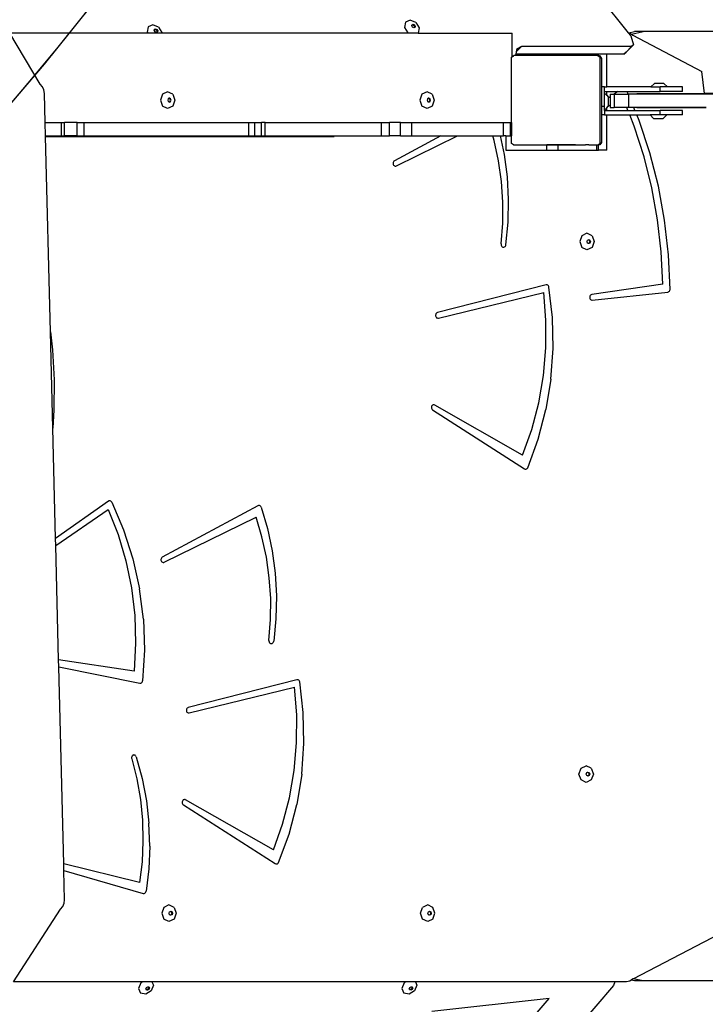
# Model space of a CAD drawing. Units: centimetres. Extents: x -1359 to 1328, y -704 to 1011.
# Drawn here: x 318 to 380, y -56 to 32 of the extents above; entities that cross this region are included whole.
import ezdxf

# ---------------------------------------------------------------- set-up
doc = ezdxf.new("R2010")
doc.units = ezdxf.units.CM
doc.layers.add('VP-DIM', color=7, linetype='Continuous')
doc.layers.add('VP-HIC', color=6, linetype='Continuous')
doc.layers.add('VP-EQ', color=7, linetype='Continuous', true_color=0x8a3492)
doc.dimstyles.new('Strefa', dxfattribs={"dimtxt": 14, "dimasz": 20, "dimexe": 20, "dimexo": 50, "dimgap": 20, "dimtad": 0, "dimdec": 0, "dimzin": 0, "dimdsep": 46, "dimtxsty": 'Standard', "dimcen": 0.09, "dimadec": 0, "dimazin": 0, "dimtfac": 1, "dimtdec": 4, "dimtofl": 0, "dimtmove": 0, "dimatfit": 3, "dimfxl": 70, "dimfxlon": 1, "dimtolj": 1, "dimtzin": 0, "dimarcsym": 0})

# ---------------------------------------------------------------- blocks, each defined once
blk = doc.blocks.new('*D16')
at = {"layer": 'Defpoints', "color": 0}
for p in [(110.875, 418.268), (-277.895, -703.416), (1277.569, -703.416)]:
    blk.add_point(p, dxfattribs=at)
at = {"layer": 'VP-DIM', "color": 0, "lineweight": -2}
for p, q in [((1177.569, 418.268), (1327.569, 418.268)), ((1277.569, 368.268), (1277.569, -62.574)), ((1277.569, -653.416), (1277.569, -222.574)), ((1177.569, -703.416), (1327.569, -703.416))]:
    blk.add_line(p, q, dxfattribs=at)
at = {"layer": 'VP-DIM', "color": 0}
for points in [[(1285.902, 368.268), (1269.236, 368.268), (1277.569, 418.268)], [(1269.236, -653.416), (1285.902, -653.416), (1277.569, -703.416)]]:
    blk.add_solid(points, dxfattribs=at)
at = {"layer": 'VP-DIM', "color": 0, "insert": (1277.569, -142.574), "char_height": 40, "attachment_point": 5, "rotation": 90}
blk.add_mtext('\\A1;1122', dxfattribs=at)
blk = doc.blocks.new('*D17')
at = {"layer": 'Defpoints', "color": 0}
for p in [(291.105, 192.668), (-275.951, -605.275), (1081.72, -605.275)]:
    blk.add_point(p, dxfattribs=at)
at = {"layer": 'VP-DIM', "color": 0, "lineweight": -2}
for p, q in [((981.72, 192.668), (1131.72, 192.668)), ((1081.72, 142.668), (1081.72, -132.97)), ((1081.72, -555.275), (1081.72, -279.637)), ((981.72, -605.275), (1131.72, -605.275))]:
    blk.add_line(p, q, dxfattribs=at)
at = {"layer": 'VP-DIM', "color": 0}
for points in [[(1090.053, 142.668), (1073.387, 142.668), (1081.72, 192.668)], [(1073.387, -555.275), (1090.053, -555.275), (1081.72, -605.275)]]:
    blk.add_solid(points, dxfattribs=at)
at = {"layer": 'VP-DIM', "color": 0, "insert": (1081.72, -206.304), "char_height": 40, "attachment_point": 5, "rotation": 90}
blk.add_mtext('\\A1;798', dxfattribs=at)
blk = doc.blocks.new('*D18')
at = {"layer": 'Defpoints', "color": 0}
for p in [(-438.459, 961.257), (916.842, 12.141), (-438.459, -543.867)]:
    blk.add_point(p, dxfattribs=at)
at = {"layer": 'VP-DIM', "color": 0, "lineweight": -2}
for p, q in [((-438.459, 861.257), (-438.459, 1011.257)), ((916.842, 861.257), (916.842, 1011.257)), ((-388.459, 961.257), (119.565, 961.257)), ((866.842, 961.257), (292.899, 961.257))]:
    blk.add_line(p, q, dxfattribs=at)
at = {"layer": 'VP-DIM', "color": 0}
for points in [[(-388.459, 969.59), (-388.459, 952.923), (-438.459, 961.257)], [(866.842, 952.923), (866.842, 969.59), (916.842, 961.257)]]:
    blk.add_solid(points, dxfattribs=at)
at = {"layer": 'VP-DIM', "color": 0, "insert": (206.232, 961.257), "char_height": 40, "attachment_point": 5}
blk.add_mtext('\\A1;1355', dxfattribs=at)
blk = doc.blocks.new('*D19')
at = {"layer": 'Defpoints', "color": 0}
for p in [(-335.946, 614.256), (716.842, -34.409), (-335.946, -545.444)]:
    blk.add_point(p, dxfattribs=at)
at = {"layer": 'VP-DIM', "color": 0, "lineweight": -2}
for p, q in [((-335.946, 514.256), (-335.946, 664.256)), ((716.842, 514.256), (716.842, 664.256)), ((-285.946, 614.256), (221.333, 614.256)), ((666.842, 614.256), (388, 614.256))]:
    blk.add_line(p, q, dxfattribs=at)
at = {"layer": 'VP-DIM', "color": 0}
for points in [[(-285.946, 622.589), (-285.946, 605.923), (-335.946, 614.256)], [(666.842, 605.923), (666.842, 622.589), (716.842, 614.256)]]:
    blk.add_solid(points, dxfattribs=at)
at = {"layer": 'VP-DIM', "color": 0, "insert": (304.667, 614.256), "char_height": 40, "attachment_point": 5}
blk.add_mtext('\\A1;1053', dxfattribs=at)
blk = doc.blocks.new('30402')
at = {"layer": 'VP-EQ', "color": 0}
for p, q in [((3566.725, -42.382), (3579.611, -58.343)), ((3559.619, -57.399), (3559.532, -57.867)), ((3560.038, -57.217), (3559.619, -57.399)), ((3560.544, -57.428), (3560.038, -57.217)), ((3560.544, -57.428), (3560.84, -57.908)), ((3536.5, -57.813), (3536.413, -58.281)), ((3536.413, -58.281), (3536.477, -58.385)), ((3536.919, -57.631), (3536.5, -57.813)), ((3537.425, -57.843), (3536.919, -57.631)), ((3537.057, -58.151), (3537.072, -58.075)), ((3537.128, -58.265), (3537.057, -58.151)), ((3537.072, -58.075), (3537.078, -58.039)), ((3537.072, -58.075), (3537.12, -58.054)), ((3537.078, -58.039), (3537.178, -57.995)), ((3537.12, -58.054), (3537.241, -58.104)), ((3537.249, -58.316), (3537.128, -58.265)), ((3537.178, -57.995), (3537.299, -58.046)), ((3537.241, -58.104), (3537.311, -58.219)), ((3537.297, -58.295), (3537.249, -58.316)), ((3537.311, -58.219), (3537.297, -58.295)), ((3537.349, -58.272), (3537.297, -58.295)), ((3537.299, -58.046), (3537.37, -58.161)), ((3537.37, -58.161), (3537.349, -58.272)), ((3537.425, -57.843), (3537.721, -58.323)), ((3559.532, -57.867), (3559.828, -58.347)), ((3560.176, -57.736), (3560.19, -57.66)), ((3560.247, -57.851), (3560.176, -57.736)), ((3560.19, -57.66), (3560.197, -57.624)), ((3560.19, -57.66), (3560.239, -57.639)), ((3560.197, -57.624), (3560.297, -57.581)), ((3560.239, -57.639), (3560.359, -57.69)), ((3560.368, -57.901), (3560.247, -57.851)), ((3560.297, -57.581), (3560.418, -57.631)), ((3560.359, -57.69), (3560.43, -57.805)), ((3560.416, -57.88), (3560.368, -57.901)), ((3560.43, -57.805), (3560.416, -57.88)), ((3560.468, -57.858), (3560.416, -57.88)), ((3560.418, -57.631), (3560.489, -57.746)), ((3560.489, -57.746), (3560.468, -57.858)), ((3560.84, -57.908), (3560.753, -58.376)), ((3579.66, -58.354), (3580.181, -58.234)), ((3579.886, -58.475), (3580.931, -58.234)), ((3580.931, -58.234), (3580.181, -58.234)), ((3652.605, -58.234), (3580.931, -58.234)), ((3536.477, -58.385), (3524.077, -58.385)), ((3526.815, -62.972), (3524.077, -58.385)), ((3537.71, -58.385), (3536.477, -58.385)), ((3537.721, -58.323), (3537.71, -58.385)), ((3559.92, -58.385), (3537.71, -58.385)), ((3559.92, -58.385), (3559.828, -58.347)), ((3560.732, -58.385), (3559.92, -58.385)), ((3560.753, -58.376), (3560.732, -58.385)), ((3560.732, -58.385), (3569.196, -58.385)), ((3569.196, -60.504), (3569.196, -58.385)), ((3579.611, -58.343), (3579.66, -58.354)), ((3579.611, -58.343), (3579.847, -58.635)), ((3579.66, -58.354), (3579.749, -58.374)), ((3579.749, -58.374), (3579.886, -58.475)), ((3579.847, -58.635), (3580.092, -59.43)), ((3579.886, -58.475), (3580.014, -58.569)), ((3580.014, -58.569), (3586.223, -61.822)), ((3569.544, -60.071), (3569.507, -60.262)), ((3569.565, -59.963), (3569.544, -60.071)), ((3569.544, -60.071), (3569.632, -59.982)), ((3569.594, -59.836), (3569.565, -59.963)), ((3569.594, -59.953), (3569.565, -59.963)), ((3569.597, -59.799), (3569.594, -59.813)), ((3569.594, -59.813), (3569.594, -59.836)), ((3569.594, -59.953), (3569.594, -59.836)), ((3569.632, -59.782), (3569.597, -59.799)), ((3570.024, -59.591), (3569.632, -59.782)), ((3569.632, -59.982), (3570.024, -59.591)), ((3569.632, -59.782), (3569.632, -59.982)), ((3579.894, -59.594), (3570.024, -59.591)), ((3579.222, -60.264), (3579.413, -60.075)), ((3579.413, -60.075), (3579.894, -59.594)), ((3579.413, -60.075), (3579.421, -60.101)), ((3579.421, -60.101), (3580.092, -59.43)), ((3580.092, -59.43), (3579.894, -59.594)), ((3569.132, -60.551), (3569.196, -60.504)), ((3569.132, -66.394), (3569.132, -60.551)), ((3569.196, -60.504), (3569.293, -60.434)), ((3569.293, -60.434), (3569.315, -60.394)), ((3569.293, -60.434), (3569.348, -60.394)), ((3569.315, -60.394), (3569.348, -60.394)), ((3569.481, -60.394), (3569.348, -60.394)), ((3569.49, -60.35), (3569.481, -60.394)), ((3569.632, -60.394), (3569.481, -60.394)), ((3569.507, -60.262), (3569.49, -60.35)), ((3569.533, -60.344), (3569.49, -60.35)), ((3569.632, -60.262), (3569.507, -60.262)), ((3569.632, -60.344), (3569.533, -60.344)), ((3569.632, -60.262), (3569.632, -60.344)), ((3573.632, -60.263), (3569.632, -60.262)), ((3569.632, -60.344), (3569.632, -60.394)), ((3573.632, -60.394), (3569.632, -60.394)), ((3573.632, -60.348), (3573.632, -60.263)), ((3574.946, -60.263), (3573.632, -60.263)), ((3573.632, -60.394), (3573.632, -60.348)), ((3574.785, -60.348), (3573.632, -60.348)), ((3574.785, -60.394), (3573.632, -60.394)), ((3574.785, -60.348), (3574.785, -60.394)), ((3574.823, -60.348), (3574.785, -60.348)), ((3574.823, -60.394), (3574.785, -60.394)), ((3574.823, -60.348), (3574.823, -60.394)), ((3574.946, -60.348), (3574.823, -60.348)), ((3575.768, -60.394), (3574.823, -60.394)), ((3574.946, -60.263), (3574.946, -60.348)), ((3575.768, -60.263), (3574.946, -60.263)), ((3574.946, -60.348), (3575.769, -60.348)), ((3575.768, -60.263), (3575.769, -60.348)), ((3575.877, -60.263), (3575.768, -60.263)), ((3575.769, -60.348), (3575.768, -60.394)), ((3575.877, -60.394), (3575.768, -60.394)), ((3575.877, -60.348), (3575.769, -60.348)), ((3575.877, -60.263), (3575.877, -60.348)), ((3575.897, -60.263), (3575.877, -60.263)), ((3575.877, -60.348), (3575.877, -60.394)), ((3575.897, -60.348), (3575.877, -60.348)), ((3576.881, -60.394), (3575.877, -60.394)), ((3575.897, -60.263), (3575.897, -60.348)), ((3576.924, -60.264), (3575.897, -60.263)), ((3576.881, -60.394), (3576.924, -60.394)), ((3576.881, -60.394), (3577.077, -60.536)), ((3576.924, -60.394), (3576.924, -60.264)), ((3577.674, -60.264), (3576.924, -60.264)), ((3576.924, -60.394), (3577.035, -60.394)), ((3577.035, -60.394), (3577.192, -60.664)), ((3577.077, -68.286), (3577.077, -60.536)), ((3577.192, -60.664), (3577.192, -63.214)), ((3577.674, -63.214), (3577.674, -60.264)), ((3579.222, -60.264), (3577.674, -60.264)), ((3579.421, -60.101), (3579.222, -60.264)), ((3586.451, -63.796), (3586.223, -61.822)), ((3527.016, -63.186), (3526.815, -62.972)), ((3527.146, -63.476), (3527.016, -63.186)), ((3527.191, -63.812), (3527.146, -63.476)), ((3577.477, -63.214), (3577.192, -63.214)), ((3577.192, -63.214), (3577.192, -64.977)), ((3577.477, -63.615), (3577.477, -63.214)), ((3577.477, -63.214), (3577.674, -63.214)), ((3577.477, -63.615), (3577.674, -63.614)), ((3581.638, -63.214), (3577.674, -63.214)), ((3577.674, -63.958), (3577.674, -63.614)), ((3577.674, -63.614), (3578.685, -63.614)), ((3578.685, -63.614), (3578.343, -63.846)), ((3578.685, -63.614), (3579.507, -63.614)), ((3579.602, -63.846), (3579.507, -63.614)), ((3579.507, -63.614), (3582.477, -63.614)), ((3581.638, -63.214), (3581.96, -62.886)), ((3581.638, -63.214), (3582.477, -63.214)), ((3582.815, -62.886), (3581.96, -62.886)), ((3582.477, -63.614), (3582.477, -63.214)), ((3583.138, -63.214), (3582.477, -63.214)), ((3584.477, -63.614), (3582.477, -63.614)), ((3583.138, -63.214), (3582.815, -62.886)), ((3584.477, -63.214), (3583.138, -63.214)), ((3584.477, -63.614), (3584.477, -63.214)), ((3527.256, -66.394), (3527.191, -63.812)), ((3537.791, -63.86), (3537.601, -64.391)), ((3537.601, -64.391), (3537.791, -64.921)), ((3538.25, -63.641), (3537.791, -63.86)), ((3538.709, -63.86), (3538.25, -63.641)), ((3538.304, -64.264), (3538.259, -64.391)), ((3538.259, -64.391), (3538.304, -64.517)), ((3538.381, -64.227), (3538.304, -64.264)), ((3538.414, -64.212), (3538.381, -64.227)), ((3538.458, -64.264), (3538.381, -64.227)), ((3538.524, -64.264), (3538.414, -64.212)), ((3538.504, -64.391), (3538.458, -64.264)), ((3538.458, -64.517), (3538.504, -64.391)), ((3538.569, -64.391), (3538.524, -64.264)), ((3538.524, -64.517), (3538.569, -64.391)), ((3538.709, -63.86), (3538.9, -64.391)), ((3538.9, -64.391), (3538.709, -64.921)), ((3561.081, -63.86), (3560.89, -64.391)), ((3560.89, -64.391), (3561.081, -64.921)), ((3561.54, -63.641), (3561.081, -63.86)), ((3561.999, -63.86), (3561.54, -63.641)), ((3561.594, -64.264), (3561.549, -64.391)), ((3561.549, -64.391), (3561.594, -64.517)), ((3561.671, -64.227), (3561.594, -64.264)), ((3561.704, -64.212), (3561.671, -64.227)), ((3561.748, -64.264), (3561.671, -64.227)), ((3561.814, -64.264), (3561.704, -64.212)), ((3561.793, -64.391), (3561.748, -64.264)), ((3561.748, -64.517), (3561.793, -64.391)), ((3561.859, -64.391), (3561.814, -64.264)), ((3561.814, -64.517), (3561.859, -64.391)), ((3561.999, -63.86), (3562.19, -64.391)), ((3562.19, -64.391), (3561.999, -64.921)), ((3577.477, -63.764), (3577.477, -63.615)), ((3577.477, -63.764), (3577.674, -63.958)), ((3577.477, -64.977), (3577.477, -63.764)), ((3577.674, -63.958), (3577.805, -64.087)), ((3577.805, -64.087), (3577.805, -64.211)), ((3577.985, -64.089), (3577.805, -64.211)), ((3577.805, -64.211), (3577.805, -64.94)), ((3577.985, -63.846), (3577.985, -64.089)), ((3577.985, -63.846), (3578.343, -63.846)), ((3577.985, -64.089), (3577.985, -64.822)), ((3578.353, -63.846), (3578.343, -63.846)), ((3578.353, -63.846), (3578.353, -65.046)), ((3578.353, -63.846), (3579.602, -63.846)), ((3579.627, -63.846), (3579.602, -63.846)), ((3579.627, -63.846), (3579.627, -65.046)), ((3586.456, -63.846), (3579.627, -63.846)), ((3580.377, -63.796), (3586.451, -63.796)), ((3586.456, -63.846), (3586.451, -63.796)), ((3587.466, -63.796), (3586.451, -63.796)), ((3587.37, -63.846), (3586.456, -63.846)), ((3538.25, -65.141), (3537.791, -64.921)), ((3538.709, -64.921), (3538.25, -65.141)), ((3538.304, -64.517), (3538.381, -64.554)), ((3538.381, -64.554), (3538.458, -64.517)), ((3538.381, -64.554), (3538.414, -64.57)), ((3538.414, -64.57), (3538.524, -64.517)), ((3561.54, -65.141), (3561.081, -64.921)), ((3561.999, -64.921), (3561.54, -65.141)), ((3561.594, -64.517), (3561.671, -64.554)), ((3561.671, -64.554), (3561.748, -64.517)), ((3561.671, -64.554), (3561.704, -64.57)), ((3561.704, -64.57), (3561.814, -64.517)), ((3577.477, -64.977), (3577.192, -64.977)), ((3577.192, -64.977), (3577.192, -65.714)), ((3577.477, -65.264), (3577.477, -64.977)), ((3577.477, -65.264), (3577.674, -65.071)), ((3577.477, -65.314), (3577.477, -65.264)), ((3577.477, -65.314), (3577.674, -65.314)), ((3577.477, -65.314), (3577.477, -65.714)), ((3577.674, -65.071), (3577.805, -64.94)), ((3577.674, -65.314), (3577.674, -65.071)), ((3577.674, -65.314), (3579.58, -65.314)), ((3577.805, -64.94), (3577.985, -64.822)), ((3577.985, -64.822), (3577.985, -65.046)), ((3577.985, -65.046), (3578.353, -65.046)), ((3579.474, -65.046), (3578.353, -65.046)), ((3579.58, -65.314), (3579.474, -65.046)), ((3579.627, -65.046), (3579.474, -65.046)), ((3579.58, -65.314), (3580.208, -65.314)), ((3580.097, -65.046), (3579.627, -65.046)), ((3580.208, -65.314), (3580.097, -65.046)), ((3586.595, -65.046), (3580.097, -65.046)), ((3580.208, -65.314), (3582.477, -65.314)), ((3586.601, -65.096), (3580.377, -65.096)), ((3582.477, -65.714), (3582.477, -65.314)), ((3584.477, -65.314), (3582.477, -65.314)), ((3584.477, -65.714), (3584.477, -65.314)), ((3577.477, -65.714), (3577.192, -65.714)), ((3577.192, -65.714), (3577.192, -68.198)), ((3577.477, -65.714), (3577.674, -65.714)), ((3577.674, -68.874), (3577.674, -65.714)), ((3577.674, -65.714), (3579.739, -65.714)), ((3580.146, -66.741), (3579.739, -65.714)), ((3579.739, -65.714), (3580.373, -65.714)), ((3580.582, -66.222), (3580.373, -65.714)), ((3580.373, -65.714), (3581.562, -65.714)), ((3581.548, -69.132), (3580.582, -66.222)), ((3581.562, -65.714), (3581.885, -66.041)), ((3582.477, -65.714), (3581.562, -65.714)), ((3581.885, -66.041), (3582.74, -66.041)), ((3583.062, -65.714), (3582.477, -65.714)), ((3583.062, -65.714), (3582.74, -66.041)), ((3584.477, -65.714), (3583.062, -65.714)), ((3527.256, -66.394), (3528.716, -66.394)), ((3527.286, -67.594), (3527.256, -66.394)), ((3528.716, -67.594), (3528.716, -66.394)), ((3528.716, -66.394), (3528.993, -66.394)), ((3530.137, -66.394), (3528.993, -66.394)), ((3528.993, -67.594), (3528.993, -66.394)), ((3530.137, -67.594), (3530.137, -66.394)), ((3530.137, -66.394), (3530.768, -66.394)), ((3530.768, -66.394), (3545.537, -66.394)), ((3530.768, -67.594), (3530.768, -66.394)), ((3545.537, -67.594), (3545.537, -66.394)), ((3545.537, -66.394), (3546.091, -66.394)), ((3546.091, -66.394), (3546.691, -66.394)), ((3546.091, -67.594), (3546.091, -66.394)), ((3546.691, -67.594), (3546.691, -66.394)), ((3546.998, -66.394), (3546.691, -66.394)), ((3546.998, -66.394), (3557.456, -66.394)), ((3546.998, -67.594), (3546.998, -66.394)), ((3557.456, -67.594), (3557.456, -66.394)), ((3557.456, -66.394), (3558.184, -66.394)), ((3559.168, -66.394), (3558.184, -66.394)), ((3558.184, -67.594), (3558.184, -66.394)), ((3559.168, -67.594), (3559.168, -66.394)), ((3559.168, -66.394), (3560.183, -66.394)), ((3560.183, -66.394), (3568.397, -66.394)), ((3560.183, -67.594), (3560.183, -66.394)), ((3568.397, -67.594), (3568.397, -66.394)), ((3568.397, -66.394), (3569.029, -66.394)), ((3569.029, -67.594), (3569.029, -66.394)), ((3569.029, -66.394), (3569.132, -66.394)), ((3569.132, -66.394), (3569.132, -67.594)), ((3581.022, -69.471), (3580.146, -66.741)), ((3527.286, -67.594), (3528.716, -67.594)), ((3527.287, -67.644), (3527.286, -67.594)), ((3527.727, -85.19), (3527.287, -67.644)), ((3527.287, -67.644), (3553.204, -67.644)), ((3528.716, -67.594), (3528.993, -67.594)), ((3530.137, -67.594), (3528.993, -67.594)), ((3530.137, -67.594), (3530.768, -67.594)), ((3530.768, -67.594), (3545.537, -67.594)), ((3545.537, -67.594), (3546.091, -67.594)), ((3546.091, -67.594), (3546.691, -67.594)), ((3546.691, -67.594), (3546.998, -67.594)), ((3546.998, -67.594), (3557.456, -67.594)), ((3557.456, -67.594), (3558.184, -67.594)), ((3559.168, -67.594), (3558.184, -67.594)), ((3562.79, -67.594), (3558.622, -69.838)), ((3558.798, -70.294), (3564.29, -67.594)), ((3559.168, -67.594), (3560.183, -67.594)), ((3560.183, -67.594), (3562.79, -67.594)), ((3562.79, -67.594), (3564.29, -67.594)), ((3564.29, -67.594), (3567.447, -67.594)), ((3567.572, -68.014), (3567.447, -67.594)), ((3567.447, -67.594), (3568.137, -67.594)), ((3567.966, -69.834), (3567.572, -68.014)), ((3568.492, -69.259), (3568.137, -67.594)), ((3568.137, -67.594), (3568.397, -67.594)), ((3568.61, -67.594), (3568.397, -67.594)), ((3568.61, -67.594), (3568.61, -68.874)), ((3568.61, -67.594), (3569.029, -67.594)), ((3569.132, -67.594), (3569.029, -67.594)), ((3569.132, -68.271), (3569.132, -67.594)), ((3568.61, -68.874), (3572.302, -68.874)), ((3569.3, -68.394), (3569.132, -68.271)), ((3569.3, -68.394), (3573.069, -68.394)), ((3573.086, -68.401), (3572.301, -68.402)), ((3572.302, -68.874), (3572.301, -68.402)), ((3572.302, -68.874), (3573.303, -68.874)), ((3573.069, -68.394), (3573.086, -68.401)), ((3573.069, -68.394), (3573.175, -68.394)), ((3573.175, -68.401), (3573.086, -68.401)), ((3573.175, -68.401), (3573.175, -68.394)), ((3573.175, -68.394), (3573.316, -68.394)), ((3573.302, -68.401), (3573.175, -68.401)), ((3573.302, -68.401), (3573.316, -68.394)), ((3573.302, -68.401), (3574.867, -68.398)), ((3573.303, -68.874), (3573.302, -68.401)), ((3573.303, -68.874), (3576.767, -68.874)), ((3574.867, -68.394), (3573.316, -68.394)), ((3574.867, -68.398), (3574.867, -68.394)), ((3574.867, -68.394), (3575.72, -68.394)), ((3574.867, -68.398), (3575.72, -68.394)), ((3575.72, -68.394), (3575.765, -68.397)), ((3576.067, -68.397), (3575.765, -68.397)), ((3576.067, -68.397), (3576.067, -68.394)), ((3576.067, -68.397), (3576.492, -68.394)), ((3576.492, -68.394), (3576.766, -68.396)), ((3576.766, -68.396), (3576.915, -68.394)), ((3576.766, -68.396), (3576.767, -68.874)), ((3576.767, -68.874), (3576.924, -68.874)), ((3576.915, -68.394), (3576.924, -68.394)), ((3576.915, -68.394), (3576.915, -68.648)), ((3576.924, -68.648), (3576.915, -68.648)), ((3576.924, -68.648), (3576.924, -68.394)), ((3576.924, -68.394), (3576.929, -68.394)), ((3576.924, -68.874), (3576.924, -68.648)), ((3577.674, -68.874), (3576.924, -68.874)), ((3577.077, -68.286), (3576.929, -68.394)), ((3577.05, -68.394), (3576.929, -68.394)), ((3577.192, -68.198), (3577.05, -68.394)), ((3568.76, -71.278), (3568.492, -69.259)), ((3581.719, -72.269), (3581.022, -69.471)), ((3582.312, -72.121), (3581.548, -69.132)), ((3558.511, -69.977), (3558.498, -70.039)), ((3558.498, -70.039), (3558.5, -70.104)), ((3558.5, -70.104), (3558.516, -70.166)), ((3558.537, -69.92), (3558.511, -69.977)), ((3558.516, -70.166), (3558.545, -70.221)), ((3558.575, -69.872), (3558.537, -69.92)), ((3558.545, -70.221), (3558.585, -70.266)), ((3558.622, -69.838), (3558.575, -69.872)), ((3558.585, -70.266), (3558.634, -70.297)), ((3558.634, -70.297), (3558.689, -70.312)), ((3558.689, -70.312), (3558.744, -70.312)), ((3558.744, -70.312), (3558.798, -70.294)), ((3568.227, -71.686), (3567.966, -69.834)), ((3568.871, -73.316), (3568.76, -71.278)), ((3568.352, -73.556), (3568.227, -71.686)), ((3582.235, -75.119), (3581.719, -72.269)), ((3582.871, -75.17), (3582.312, -72.121)), ((3568.825, -75.358), (3568.871, -73.316)), ((3568.341, -75.432), (3568.352, -73.556)), ((3568.195, -77.301), (3568.341, -75.432)), ((3568.621, -77.386), (3568.825, -75.358)), ((3582.565, -78.005), (3582.235, -75.119)), ((3583.221, -78.26), (3582.871, -75.17)), ((3575.441, -76.558), (3575.251, -77.087)), ((3575.899, -76.338), (3575.441, -76.558)), ((3576.358, -76.558), (3575.899, -76.338)), ((3576.358, -76.558), (3576.548, -77.087)), ((3568.195, -77.301), (3568.192, -77.361)), ((3568.192, -77.361), (3568.202, -77.42)), ((3568.202, -77.42), (3568.224, -77.475)), ((3568.224, -77.475), (3568.256, -77.522)), ((3568.256, -77.522), (3568.298, -77.559)), ((3568.298, -77.559), (3568.345, -77.583)), ((3568.345, -77.583), (3568.397, -77.593)), ((3568.397, -77.593), (3568.449, -77.589)), ((3568.449, -77.589), (3568.499, -77.571)), ((3568.499, -77.571), (3568.543, -77.539)), ((3568.543, -77.539), (3568.58, -77.496)), ((3568.58, -77.496), (3568.606, -77.444)), ((3568.606, -77.444), (3568.621, -77.386)), ((3575.251, -77.087), (3575.441, -77.617)), ((3575.899, -77.836), (3575.441, -77.617)), ((3576.358, -77.617), (3575.899, -77.836)), ((3575.907, -77.087), (3575.953, -76.961)), ((3575.953, -77.214), (3575.907, -77.087)), ((3575.953, -76.961), (3576.03, -76.924)), ((3576.03, -77.251), (3575.953, -77.214)), ((3576.03, -76.924), (3576.062, -76.908)), ((3576.03, -76.924), (3576.107, -76.961)), ((3576.107, -77.214), (3576.03, -77.251)), ((3576.062, -77.266), (3576.03, -77.251)), ((3576.062, -76.908), (3576.172, -76.961)), ((3576.172, -77.214), (3576.062, -77.266)), ((3576.107, -76.961), (3576.152, -77.087)), ((3576.152, -77.087), (3576.107, -77.214)), ((3576.172, -76.961), (3576.218, -77.087)), ((3576.218, -77.087), (3576.172, -77.214)), ((3576.548, -77.087), (3576.358, -77.617)), ((3582.708, -80.912), (3582.565, -78.005)), ((3583.359, -81.372), (3583.221, -78.26)), ((3572.23, -80.974), (3562.478, -83.459)), ((3572.286, -80.969), (3572.23, -80.974)), ((3572.342, -80.98), (3572.286, -80.969)), ((3572.393, -81.007), (3572.342, -80.98)), ((3572.436, -81.049), (3572.393, -81.007)), ((3572.468, -81.102), (3572.436, -81.049)), ((3572.488, -81.163), (3572.468, -81.102)), ((3572.798, -83.911), (3572.488, -81.163)), ((3582.708, -80.912), (3576.335, -81.844)), ((3562.569, -83.948), (3572.015, -81.655)), ((3572.218, -84.137), (3572.015, -81.655)), ((3576.148, -82.055), (3576.147, -82.12)), ((3576.147, -82.12), (3576.16, -82.182)), ((3576.163, -81.993), (3576.148, -82.055)), ((3576.192, -81.938), (3576.163, -81.993)), ((3576.232, -81.892), (3576.192, -81.938)), ((3576.28, -81.861), (3576.232, -81.892)), ((3576.335, -81.844), (3576.28, -81.861)), ((3576.382, -82.341), (3583.163, -81.616)), ((3583.163, -81.616), (3583.214, -81.604)), ((3583.214, -81.604), (3583.261, -81.577)), ((3583.261, -81.577), (3583.301, -81.538)), ((3583.301, -81.538), (3583.332, -81.488)), ((3583.332, -81.488), (3583.352, -81.432)), ((3583.352, -81.432), (3583.359, -81.372)), ((3576.16, -82.182), (3576.187, -82.239)), ((3576.187, -82.239), (3576.225, -82.286)), ((3576.225, -82.286), (3576.272, -82.32)), ((3576.272, -82.32), (3576.326, -82.339)), ((3576.326, -82.339), (3576.382, -82.341)), ((3562.319, -83.627), (3562.309, -83.691)), ((3562.309, -83.691), (3562.313, -83.756)), ((3562.313, -83.756), (3562.332, -83.818)), ((3562.343, -83.569), (3562.319, -83.627)), ((3562.332, -83.818), (3562.364, -83.871)), ((3562.379, -83.519), (3562.343, -83.569)), ((3562.364, -83.871), (3562.407, -83.913)), ((3562.425, -83.482), (3562.379, -83.519)), ((3562.407, -83.913), (3562.458, -83.941)), ((3562.478, -83.459), (3562.425, -83.482)), ((3572.856, -86.682), (3572.798, -83.911)), ((3562.458, -83.941), (3562.513, -83.953)), ((3562.513, -83.953), (3562.569, -83.948)), ((3572.211, -86.631), (3572.218, -84.137)), ((3527.727, -85.19), (3527.911, -86.809)), ((3527.943, -93.833), (3527.727, -85.19)), ((3527.911, -86.809), (3528.059, -89.497)), ((3571.995, -89.111), (3572.211, -86.631)), ((3572.661, -89.444), (3572.856, -86.682)), ((3571.572, -91.556), (3571.995, -89.111)), ((3528.059, -89.497), (3528.047, -92.19)), ((3572.661, -89.444), (3572.215, -92.166)), ((3561.957, -91.859), (3561.938, -91.92)), ((3561.989, -91.807), (3561.957, -91.859)), ((3562.031, -91.765), (3561.989, -91.807)), ((3562.082, -91.738), (3562.031, -91.765)), ((3562.136, -91.726), (3562.082, -91.738)), ((3562.192, -91.73), (3562.136, -91.726)), ((3562.245, -91.751), (3562.192, -91.73)), ((3570.122, -96.247), (3562.245, -91.751)), ((3570.946, -93.942), (3571.572, -91.556)), ((3528.047, -92.19), (3527.943, -93.833)), ((3561.938, -91.92), (3561.932, -91.984)), ((3561.932, -91.984), (3561.941, -92.047)), ((3561.941, -92.047), (3561.964, -92.106)), ((3561.964, -92.106), (3561.999, -92.156)), ((3561.999, -92.156), (3562.044, -92.194)), ((3562.044, -92.194), (3570.295, -97.475)), ((3571.522, -94.82), (3572.215, -92.166)), ((3528.191, -103.74), (3527.943, -93.833)), ((3570.122, -96.247), (3570.946, -93.942)), ((3570.591, -97.374), (3571.522, -94.82)), ((3570.295, -97.475), (3570.34, -97.497)), ((3570.34, -97.497), (3570.389, -97.506)), ((3570.389, -97.506), (3570.438, -97.502)), ((3570.438, -97.502), (3570.485, -97.486)), ((3570.485, -97.486), (3570.527, -97.459)), ((3570.527, -97.459), (3570.563, -97.421)), ((3570.563, -97.421), (3570.591, -97.374)), ((3532.938, -100.388), (3528.191, -103.74)), ((3532.989, -100.362), (3532.938, -100.388)), ((3533.045, -100.352), (3532.989, -100.362)), ((3533.101, -100.358), (3533.045, -100.352)), ((3533.154, -100.381), (3533.101, -100.358)), ((3533.199, -100.42), (3533.154, -100.381)), ((3533.235, -100.47), (3533.199, -100.42)), ((3533.235, -100.47), (3534.304, -102.951)), ((3528.207, -104.371), (3532.927, -101.113)), ((3532.927, -101.113), (3533.818, -103.384)), ((3546.36, -100.783), (3537.777, -105.404)), ((3546.407, -100.765), (3546.36, -100.783)), ((3546.456, -100.76), (3546.407, -100.765)), ((3546.505, -100.768), (3546.456, -100.76)), ((3546.551, -100.788), (3546.505, -100.768)), ((3546.592, -100.82), (3546.551, -100.788)), ((3546.626, -100.861), (3546.592, -100.82)), ((3546.65, -100.911), (3546.626, -100.861)), ((3546.65, -100.911), (3547.224, -102.843)), ((3537.953, -105.86), (3546.202, -101.805)), ((3546.727, -103.58), (3546.202, -101.805)), ((3534.304, -102.951), (3535.14, -105.549)), ((3547.224, -102.843), (3547.647, -104.826)), ((3528.207, -104.371), (3528.191, -103.74)), ((3533.818, -103.384), (3534.515, -105.743)), ((3547.121, -105.4), (3546.727, -103.58)), ((3528.464, -114.617), (3528.207, -104.371)), ((3547.647, -104.826), (3547.915, -106.844)), ((3534.515, -105.743), (3535.01, -108.17)), ((3535.14, -105.549), (3535.734, -108.234)), ((3537.666, -105.543), (3537.653, -105.606)), ((3537.653, -105.606), (3537.655, -105.67)), ((3537.655, -105.67), (3537.671, -105.732)), ((3537.692, -105.486), (3537.666, -105.543)), ((3537.671, -105.732), (3537.7, -105.787)), ((3537.73, -105.438), (3537.692, -105.486)), ((3537.7, -105.787), (3537.74, -105.832)), ((3537.777, -105.404), (3537.73, -105.438)), ((3537.74, -105.832), (3537.789, -105.863)), ((3537.789, -105.863), (3537.844, -105.879)), ((3537.844, -105.879), (3537.9, -105.878)), ((3537.9, -105.878), (3537.953, -105.86)), ((3547.382, -107.252), (3547.121, -105.4)), ((3547.915, -106.844), (3548.026, -108.882)), ((3547.507, -109.123), (3547.382, -107.252)), ((3535.01, -108.17), (3535.299, -110.641)), ((3536.079, -110.976), (3535.734, -108.234)), ((3547.497, -110.999), (3547.507, -109.123)), ((3548.026, -108.882), (3547.98, -110.924)), ((3535.299, -110.641), (3535.38, -113.132)), ((3536.079, -110.976), (3536.173, -113.745)), ((3547.35, -112.867), (3547.497, -110.999)), ((3547.98, -110.924), (3547.776, -112.952)), ((3547.35, -112.867), (3547.347, -112.927)), ((3547.347, -112.927), (3547.357, -112.986)), ((3547.357, -112.986), (3547.379, -113.041)), ((3547.379, -113.041), (3547.411, -113.088)), ((3547.411, -113.088), (3547.453, -113.125)), ((3547.698, -113.105), (3547.735, -113.062)), ((3547.735, -113.062), (3547.761, -113.01)), ((3547.761, -113.01), (3547.776, -112.952)), ((3535.38, -113.132), (3535.251, -115.621)), ((3536.173, -113.745), (3536.012, -116.51)), ((3547.453, -113.125), (3547.501, -113.149)), ((3547.501, -113.149), (3547.552, -113.159)), ((3547.552, -113.159), (3547.604, -113.155)), ((3547.604, -113.155), (3547.654, -113.137)), ((3547.654, -113.137), (3547.698, -113.105)), ((3535.251, -115.621), (3528.464, -114.617)), ((3528.479, -115.235), (3528.464, -114.617)), ((3528.479, -115.235), (3535.761, -116.717)), ((3528.923, -132.925), (3528.479, -115.235)), ((3535.943, -116.657), (3535.976, -116.615)), ((3535.976, -116.615), (3535.999, -116.565)), ((3535.999, -116.565), (3536.012, -116.51)), ((3549.858, -116.403), (3540.107, -118.889)), ((3549.914, -116.398), (3549.858, -116.403)), ((3549.97, -116.409), (3549.914, -116.398)), ((3550.021, -116.436), (3549.97, -116.409)), ((3550.064, -116.478), (3550.021, -116.436)), ((3550.097, -116.531), (3550.064, -116.478)), ((3550.116, -116.592), (3550.097, -116.531)), ((3550.427, -119.34), (3550.116, -116.592)), ((3535.761, -116.717), (3535.81, -116.721)), ((3535.81, -116.721), (3535.858, -116.711)), ((3535.858, -116.711), (3535.903, -116.69)), ((3535.903, -116.69), (3535.943, -116.657)), ((3540.198, -119.377), (3549.644, -117.084)), ((3549.846, -119.566), (3549.644, -117.084)), ((3539.947, -119.056), (3539.937, -119.12)), ((3539.937, -119.12), (3539.942, -119.185)), ((3539.942, -119.185), (3539.961, -119.247)), ((3539.971, -118.998), (3539.947, -119.056)), ((3539.961, -119.247), (3539.993, -119.3)), ((3540.007, -118.948), (3539.971, -118.998)), ((3540.054, -118.911), (3540.007, -118.948)), ((3540.107, -118.889), (3540.054, -118.911)), ((3539.993, -119.3), (3540.035, -119.342)), ((3540.035, -119.342), (3540.086, -119.37)), ((3540.086, -119.37), (3540.142, -119.382)), ((3540.142, -119.382), (3540.198, -119.377)), ((3549.839, -122.06), (3549.846, -119.566)), ((3550.485, -122.111), (3550.427, -119.34)), ((3549.623, -124.54), (3549.839, -122.06)), ((3550.29, -124.873), (3550.485, -122.111)), ((3535.032, -123.317), (3535.02, -123.375)), ((3535.02, -123.375), (3535.02, -123.435)), ((3535.02, -123.435), (3535.032, -123.494)), ((3535.056, -123.263), (3535.032, -123.317)), ((3535.032, -123.494), (3535.485, -125.296)), ((3535.091, -123.218), (3535.056, -123.263)), ((3535.134, -123.184), (3535.091, -123.218)), ((3535.183, -123.162), (3535.134, -123.184)), ((3535.234, -123.155), (3535.183, -123.162)), ((3535.286, -123.162), (3535.234, -123.155)), ((3535.335, -123.184), (3535.286, -123.162)), ((3535.378, -123.218), (3535.335, -123.184)), ((3535.413, -123.263), (3535.378, -123.218)), ((3535.437, -123.316), (3535.413, -123.263)), ((3535.437, -123.316), (3535.972, -125.263)), ((3549.2, -126.985), (3549.623, -124.54)), ((3575.178, -124.865), (3575.368, -124.335)), ((3575.368, -124.335), (3575.828, -124.117)), ((3576.287, -124.336), (3575.828, -124.117)), ((3576.287, -124.336), (3576.476, -124.865)), ((3535.485, -125.296), (3535.806, -127.135)), ((3535.972, -125.263), (3536.355, -127.256)), ((3550.29, -124.873), (3549.843, -127.595)), ((3575.368, -125.395), (3575.178, -124.865)), ((3575.828, -125.613), (3575.368, -125.395)), ((3576.287, -125.394), (3575.828, -125.613)), ((3575.836, -124.865), (3575.881, -124.738)), ((3575.881, -124.992), (3575.836, -124.865)), ((3575.881, -124.738), (3575.958, -124.701)), ((3575.958, -125.029), (3575.881, -124.992)), ((3575.958, -124.701), (3575.991, -124.686)), ((3575.958, -124.701), (3576.035, -124.738)), ((3576.035, -124.992), (3575.958, -125.029)), ((3575.991, -125.044), (3575.958, -125.029)), ((3575.991, -124.686), (3576.101, -124.738)), ((3576.101, -124.992), (3575.991, -125.044)), ((3576.035, -124.738), (3576.081, -124.865)), ((3576.081, -124.865), (3576.035, -124.992)), ((3576.101, -124.738), (3576.146, -124.865)), ((3576.146, -124.865), (3576.101, -124.992)), ((3576.476, -124.865), (3576.287, -125.394)), ((3535.806, -127.135), (3535.992, -128.999)), ((3539.66, -127.194), (3539.617, -127.236)), ((3539.71, -127.167), (3539.66, -127.194)), ((3539.765, -127.155), (3539.71, -127.167)), ((3539.82, -127.159), (3539.765, -127.155)), ((3539.873, -127.18), (3539.82, -127.159)), ((3547.751, -131.676), (3539.873, -127.18)), ((3548.574, -129.371), (3549.2, -126.985)), ((3536.355, -127.256), (3536.582, -129.282)), ((3539.566, -127.349), (3539.561, -127.413)), ((3539.561, -127.413), (3539.57, -127.476)), ((3539.585, -127.288), (3539.566, -127.349)), ((3539.57, -127.476), (3539.592, -127.535)), ((3539.617, -127.236), (3539.585, -127.288)), ((3539.592, -127.535), (3539.627, -127.585)), ((3539.627, -127.585), (3539.672, -127.623)), ((3539.672, -127.623), (3547.924, -132.904)), ((3549.151, -130.249), (3549.843, -127.595)), ((3535.992, -128.999), (3536.042, -130.874)), ((3536.653, -131.322), (3536.582, -129.282)), ((3547.751, -131.676), (3548.574, -129.371)), ((3548.22, -132.803), (3549.151, -130.249)), ((3536.042, -130.874), (3535.955, -132.747)), ((3536.653, -131.322), (3536.566, -133.362)), ((3535.734, -134.606), (3528.923, -132.925)), ((3528.938, -133.525), (3528.923, -132.925)), ((3535.955, -132.747), (3535.734, -134.606)), ((3536.566, -133.362), (3536.322, -135.385)), ((3547.924, -132.904), (3547.969, -132.926)), ((3547.969, -132.926), (3548.017, -132.935)), ((3548.017, -132.935), (3548.066, -132.931)), ((3548.066, -132.931), (3548.113, -132.915)), ((3548.113, -132.915), (3548.156, -132.888)), ((3548.156, -132.888), (3548.192, -132.85)), ((3548.192, -132.85), (3548.22, -132.803)), ((3528.938, -133.525), (3536.058, -135.574)), ((3529.003, -136.148), (3528.938, -133.525)), ((3536.058, -135.574), (3536.107, -135.581)), ((3536.107, -135.581), (3536.156, -135.575)), ((3536.156, -135.575), (3536.203, -135.557)), ((3536.203, -135.557), (3536.244, -135.527)), ((3536.244, -135.527), (3536.279, -135.487)), ((3536.279, -135.487), (3536.306, -135.438)), ((3536.306, -135.438), (3536.322, -135.385)), ((3580.044, -143.231), (3594.41, -135.747)), ((3528.641, -136.981), (3528.834, -136.754)), ((3528.834, -136.754), (3528.96, -136.465)), ((3528.96, -136.465), (3529.003, -136.148)), ((3537.915, -136.829), (3537.725, -137.359)), ((3538.374, -136.609), (3537.915, -136.829)), ((3538.834, -136.829), (3538.374, -136.609)), ((3538.834, -136.829), (3539.024, -137.359)), ((3560.957, -137.359), (3561.147, -136.829)), ((3561.607, -136.609), (3561.147, -136.829)), ((3562.066, -136.829), (3561.607, -136.609)), ((3562.256, -137.359), (3562.066, -136.829)), ((3524.419, -143.508), (3528.641, -136.981)), ((3537.725, -137.359), (3537.915, -137.889)), ((3538.383, -137.359), (3538.428, -137.232)), ((3538.428, -137.486), (3538.383, -137.359)), ((3538.428, -137.232), (3538.505, -137.196)), ((3538.505, -137.523), (3538.428, -137.486)), ((3538.505, -137.196), (3538.538, -137.18)), ((3538.505, -137.196), (3538.582, -137.232)), ((3538.582, -137.486), (3538.505, -137.523)), ((3538.538, -137.538), (3538.505, -137.523)), ((3538.538, -137.18), (3538.648, -137.232)), ((3538.648, -137.486), (3538.538, -137.538)), ((3538.582, -137.232), (3538.628, -137.359)), ((3538.628, -137.359), (3538.582, -137.486)), ((3538.648, -137.232), (3538.693, -137.359)), ((3538.693, -137.359), (3538.648, -137.486)), ((3539.024, -137.359), (3538.834, -137.889)), ((3561.147, -137.889), (3560.957, -137.359)), ((3561.615, -137.359), (3561.661, -137.232)), ((3561.661, -137.486), (3561.615, -137.359)), ((3561.661, -137.232), (3561.738, -137.196)), ((3561.738, -137.523), (3561.661, -137.486)), ((3561.738, -137.196), (3561.77, -137.18)), ((3561.738, -137.196), (3561.815, -137.232)), ((3561.815, -137.486), (3561.738, -137.523)), ((3561.77, -137.538), (3561.738, -137.523)), ((3561.77, -137.18), (3561.88, -137.232)), ((3561.88, -137.486), (3561.77, -137.538)), ((3561.815, -137.232), (3561.86, -137.359)), ((3561.86, -137.359), (3561.815, -137.486)), ((3561.88, -137.232), (3561.926, -137.359)), ((3561.926, -137.359), (3561.88, -137.486)), ((3562.066, -137.889), (3562.256, -137.359)), ((3538.374, -138.109), (3537.915, -137.889)), ((3538.834, -137.889), (3538.374, -138.109)), ((3561.607, -138.109), (3561.147, -137.889)), ((3562.066, -137.889), (3561.607, -138.109)), ((3536.022, -143.508), (3524.419, -143.508)), ((3535.855, -143.61), (3535.644, -144.116)), ((3536.022, -143.508), (3535.855, -143.61)), ((3536.85, -143.508), (3536.022, -143.508)), ((3536.351, -144.03), (3536.466, -143.959)), ((3536.466, -143.959), (3536.542, -143.973)), ((3536.542, -143.973), (3536.563, -144.021)), ((3536.542, -143.973), (3536.578, -143.98)), ((3536.578, -143.98), (3536.621, -144.08)), ((3536.985, -143.821), (3536.774, -144.327)), ((3536.85, -143.508), (3536.985, -143.821)), ((3559.652, -143.508), (3536.85, -143.508)), ((3559.5, -143.601), (3559.289, -144.107)), ((3559.652, -143.508), (3559.5, -143.601)), ((3560.498, -143.508), (3559.652, -143.508)), ((3559.996, -144.021), (3560.111, -143.95)), ((3560.111, -143.95), (3560.187, -143.964)), ((3560.207, -144.012), (3560.157, -144.133)), ((3560.187, -143.964), (3560.207, -144.012)), ((3560.187, -143.964), (3560.223, -143.971)), ((3560.223, -143.971), (3560.266, -144.071)), ((3560.63, -143.812), (3560.419, -144.318)), ((3560.498, -143.508), (3560.63, -143.812)), ((3578.403, -143.508), (3560.498, -143.508)), ((3578.281, -143.83), (3561.161, -163.862)), ((3578.403, -143.508), (3578.281, -143.83)), ((3579.452, -143.508), (3578.403, -143.508)), ((3579.749, -143.442), (3579.452, -143.508)), ((3579.859, -143.36), (3579.749, -143.442)), ((3580.014, -143.246), (3579.859, -143.36)), ((3580.181, -143.434), (3579.859, -143.36)), ((3580.014, -143.246), (3580.044, -143.231)), ((3580.931, -143.434), (3580.044, -143.231)), ((3580.931, -143.434), (3580.181, -143.434)), ((3652.605, -143.434), (3580.931, -143.434)), ((3535.644, -144.116), (3535.826, -144.536)), ((3536.294, -144.623), (3535.826, -144.536)), ((3536.774, -144.327), (3536.294, -144.623)), ((3536.301, -144.15), (3536.351, -144.03)), ((3536.322, -144.199), (3536.301, -144.15)), ((3536.398, -144.213), (3536.322, -144.199)), ((3536.344, -144.251), (3536.322, -144.199)), ((3536.456, -144.272), (3536.344, -144.251)), ((3536.512, -144.142), (3536.398, -144.213)), ((3536.571, -144.201), (3536.456, -144.272)), ((3536.563, -144.021), (3536.512, -144.142)), ((3536.621, -144.08), (3536.571, -144.201)), ((3559.289, -144.107), (3559.47, -144.527)), ((3559.939, -144.614), (3559.47, -144.527)), ((3560.419, -144.318), (3559.939, -144.614)), ((3559.946, -144.142), (3559.996, -144.021)), ((3559.966, -144.19), (3559.946, -144.142)), ((3560.042, -144.204), (3559.966, -144.19)), ((3559.989, -144.242), (3559.966, -144.19)), ((3560.101, -144.263), (3559.989, -144.242)), ((3560.157, -144.133), (3560.042, -144.204)), ((3560.216, -144.192), (3560.101, -144.263)), ((3560.266, -144.071), (3560.216, -144.192)), ((3572.509, -145.019), (3561.982, -146.172)), ((3562.058, -156.965), (3572.509, -145.019))]:
    blk.add_line(p, q, dxfattribs=at)
blk = doc.blocks.new('30403 2d')
at = {"layer": 'VP-HIC', "color": 0}
blk.add_blockref('30402', (-3206.566, 89.144), dxfattribs=at)

msp = doc.modelspace()

# ---------------------------------------------------------------- linework, layer by layer
at = {"layer": 'VP-HIC', "color": 5}
msp.add_lwpolyline([(-67.62, 345.132), (-111.374, 298.09, 0.272118), (-161.749, 70.509), (-148.889, 30.847, 0.558742), (231.793, -61.586), (305.464, 11.419, 0.562907), (213.719, 393.831), (170.943, 407.53, 0.290678)], format="xyb", close=True, dxfattribs=at)
at = {"layer": 'VP-HIC', "color": 2}
msp.add_lwpolyline([(107.188, -125.172, 0.155744), (231.793, -61.586), (305.464, 11.419, 0.519715), (242.273, 382.534), (319.481, 382.534, -0.206969), (443.352, 328.964, -0.191224), (506.753, 220.72, -0.400444), (668.726, 50.91), (668.726, -74.363, -0.414214), (498.726, -244.363), (455.03, -244.363), (396.584, -302.027, -0.665746), (107.188, -181.012)], format="xyb", close=True, dxfattribs=at)

# ---------------------------------------------------------------- block references
at = {"layer": 'VP-HIC', "color": 0}
msp.add_blockref('30403 2d', (0, 0), dxfattribs=at)

# ---------------------------------------------------------------- dimensions: what is measured, and where the dimension line sits
at = {"layer": 'VP-DIM', "color": 0}
for base, p1, p2, picture, middle in [((-438.459, 961.257), (916.842, 12.141), (-438.459, -543.867), '*D18', (206.232, 961.257)), ((-335.946, 614.256), (716.842, -34.409), (-335.946, -545.444), '*D19', (304.667, 614.256))]:
    dim = msp.add_linear_dim(base=base, p1=p1, p2=p2, dimstyle='Strefa', override={"dimtxt": 40, "dimasz": 50, "dimexe": 50, "dimexo": 80, "dimfxl": 100}, dxfattribs=at)
    dim.commit()
    dim.dimension.update_dxf_attribs({"geometry": picture, "text_midpoint": middle, "dimtype": 160})
for base, p1, p2, picture, middle in [((1277.569, -703.416), (110.875, 418.268), (-277.895, -703.416), '*D16', (1277.569, -142.574)), ((1081.72, -605.275), (291.105, 192.668), (-275.951, -605.275), '*D17', (1081.72, -206.304))]:
    dim = msp.add_linear_dim(base=base, p1=p1, p2=p2, angle=270, dimstyle='Strefa', override={"dimtxt": 40, "dimasz": 50, "dimexe": 50, "dimexo": 80, "dimfxl": 100}, dxfattribs=at)
    dim.commit()
    dim.dimension.update_dxf_attribs({"geometry": picture, "text_midpoint": middle})

doc.saveas('drawing.dxf')
